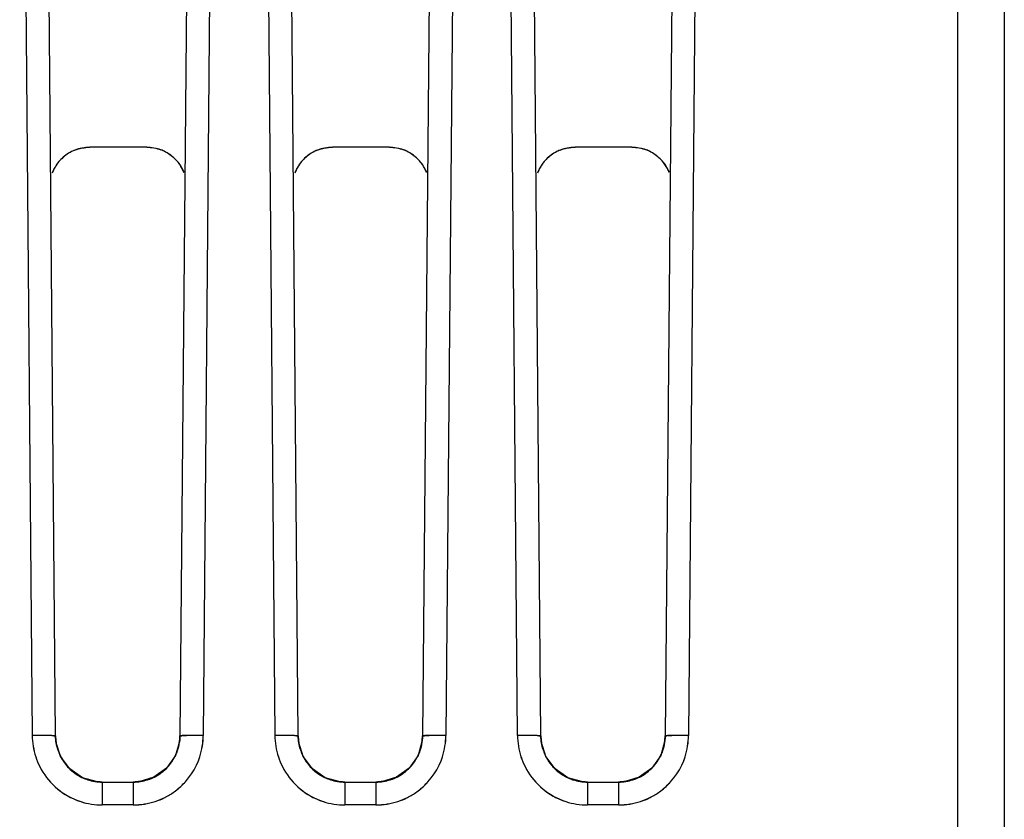
# Model space of a CAD drawing. Units: millimetres. Extents: x 0 to 420, y 0 to 297.
# Drawn here: x 113 to 135, y 238 to 255 of the extents above; entities that cross this region are included whole.
import ezdxf

# ---------------------------------------------------------------- set-up
doc = ezdxf.new("R2010")
doc.units = ezdxf.units.MM
doc.header["$LTSCALE"] = 23.1
doc.layers.get('0').update_dxf_attribs({"linetype": 'CONTINUOUS'})

msp = doc.modelspace()

# ---------------------------------------------------------------- linework, layer by layer
at = {"color": 7, "linetype": 'CONTINUOUS'}
for p, q in [((133.551, 271.464), (133.551, 237.629)), ((113.449, 270.986), (113.718, 239.73)), ((117.652, 270.986), (117.384, 239.73)), ((118.649, 270.986), (118.918, 239.73)), ((124.118, 239.73), (123.849, 270.986)), ((128.052, 270.986), (127.784, 239.73)), ((114.218, 239.725), (113.949, 270.507)), ((117.152, 270.506), (116.884, 239.725)), ((119.418, 239.725), (119.149, 270.507)), ((122.352, 270.506), (122.084, 239.725)), ((124.618, 239.725), (124.349, 270.507)), ((127.552, 270.506), (127.284, 239.725)), ((134.551, 270.464), (134.551, 190.984)), ((122.839, 269.042), (122.584, 239.73)), ((116.171, 252.337), (114.951, 252.337)), ((121.371, 252.337), (120.151, 252.337)), ((126.571, 252.337), (125.351, 252.337)), ((114.139, 239.729), (114.178, 239.728)), ((114.178, 239.728), (114.139, 239.729)), ((119.339, 239.729), (119.378, 239.728)), ((119.378, 239.728), (119.339, 239.729)), ((124.539, 239.729), (124.578, 239.728)), ((124.578, 239.728), (124.539, 239.729)), ((115.218, 238.734), (115.884, 238.734)), ((115.218, 238.734), (115.218, 238.243)), ((115.884, 238.734), (115.884, 238.243)), ((120.418, 238.734), (121.084, 238.734)), ((120.418, 238.734), (120.418, 238.243)), ((121.084, 238.734), (121.084, 238.243)), ((125.618, 238.734), (126.284, 238.734)), ((125.618, 238.734), (125.618, 238.243)), ((126.284, 238.734), (126.284, 238.243)), ((115.884, 238.243), (115.218, 238.243)), ((121.084, 238.243), (120.418, 238.243)), ((126.284, 238.243), (125.618, 238.243))]:
    msp.add_line(p, q, dxfattribs=at)
at = {"color": 6, "linetype": 'CONTINUOUS'}
for p, q in [((116.884, 239.725), (116.878, 239.626)), ((122.084, 239.725), (122.078, 239.626)), ((127.284, 239.725), (127.278, 239.626)), ((116.878, 239.626), (116.787, 239.304)), ((122.078, 239.626), (121.987, 239.304)), ((127.278, 239.626), (127.187, 239.304)), ((116.787, 239.304), (116.595, 239.031)), ((121.987, 239.304), (121.795, 239.031)), ((127.187, 239.304), (126.995, 239.031)), ((114.522, 239.016), (114.324, 239.285)), ((119.722, 239.016), (119.524, 239.285)), ((124.922, 239.016), (124.724, 239.285)), ((114.797, 238.827), (114.522, 239.016)), ((116.595, 239.031), (116.323, 238.836)), ((119.997, 238.827), (119.722, 239.016)), ((121.795, 239.031), (121.523, 238.836)), ((125.197, 238.827), (124.922, 239.016)), ((126.995, 239.031), (126.723, 238.836)), ((115.119, 238.739), (114.797, 238.827)), ((115.218, 238.734), (115.119, 238.739)), ((120.319, 238.739), (119.997, 238.827)), ((120.418, 238.734), (120.319, 238.739)), ((125.519, 238.739), (125.197, 238.827)), ((125.618, 238.734), (125.519, 238.739))]:
    msp.add_line(p, q, dxfattribs=at)
for points in [[(114.324, 239.285), (114.226, 239.606), (114.218, 239.725)], [(119.524, 239.285), (119.426, 239.606), (119.418, 239.725)], [(124.724, 239.285), (124.626, 239.606), (124.618, 239.725)], [(116.323, 238.836), (116.002, 238.741), (115.884, 238.734)], [(121.523, 238.836), (121.202, 238.741), (121.084, 238.734)], [(126.723, 238.836), (126.402, 238.741), (126.284, 238.734)]]:
    msp.add_lwpolyline(points, dxfattribs=at)
at = {"color": 7, "linetype": 'CONTINUOUS'}
for centre, radius, start, end in [((114.951, 251.473), 0.864, 111.843, 131.4267), ((114.904, 251.552), 0.773, 110.8143, 118.1631), ((116.171, 251.473), 0.863, 49.9387, 69.243), ((116.205, 251.535), 0.793, 62.7244, 69.9392), ((120.151, 251.473), 0.864, 111.843, 131.4267), ((120.104, 251.552), 0.773, 110.8143, 118.1631), ((121.371, 251.473), 0.863, 49.9387, 69.243), ((121.405, 251.535), 0.793, 62.7244, 69.9392), ((125.351, 251.473), 0.864, 111.843, 131.4267), ((125.304, 251.552), 0.773, 110.8143, 118.1631), ((126.571, 251.473), 0.863, 49.9387, 69.243), ((126.605, 251.535), 0.793, 62.7244, 69.9392), ((114.95, 251.473), 0.863, 139.8678, 159.1762), ((114.974, 251.452), 0.895, 131.6218, 139.7896), ((114.956, 251.468), 0.871, 131.4437, 139.84), ((116.149, 251.45), 0.895, 41.6944, 49.8612), ((116.165, 251.468), 0.871, 41.5155, 49.9108), ((116.171, 251.473), 0.864, 21.9116, 41.4985), ((120.15, 251.473), 0.863, 139.8678, 159.1762), ((120.174, 251.452), 0.895, 131.6218, 139.7896), ((120.156, 251.468), 0.871, 131.4437, 139.84), ((121.349, 251.45), 0.895, 41.6944, 49.8612), ((121.365, 251.468), 0.871, 41.5155, 49.9108), ((121.371, 251.473), 0.864, 21.9116, 41.4985), ((125.35, 251.473), 0.863, 139.8678, 159.1762), ((125.374, 251.452), 0.895, 131.6218, 139.7896), ((125.356, 251.468), 0.871, 131.4437, 139.84), ((126.549, 251.45), 0.895, 41.6944, 49.8612), ((126.565, 251.468), 0.871, 41.5155, 49.9108), ((126.571, 251.473), 0.864, 21.9116, 41.4985), ((114.888, 251.507), 0.793, 152.6554, 159.8745), ((116.249, 251.52), 0.773, 20.8801, 28.2319), ((120.088, 251.507), 0.793, 152.6554, 159.8745), ((121.449, 251.52), 0.773, 20.8801, 28.2319), ((125.288, 251.507), 0.793, 152.6554, 159.8745), ((126.649, 251.52), 0.773, 20.8801, 28.2319), ((113.957, 212.383), 27.347, 90.1034, 90.5014), ((113.952, 213.351), 26.379, 90.0961, 90.5088), ((115.221, 239.743), 1.504, 180.5006, 198.0952), ((113.94, 218.667), 21.063, 89.961, 90.0882), ((113.941, 218.786), 20.945, 89.9631, 90.0912), ((113.946, 223.862), 15.869, 89.5579, 89.9694), ((113.953, 225.672), 14.059, 89.5303, 89.9946), ((114.007, 232.215), 7.515, 88.9956, 89.5312), ((114.019, 233.102), 6.628, 88.9623, 89.5706), ((115.218, 239.734), 1, 180.5, 270), ((115.884, 239.734), 1, 270, 359.5), ((116.995, 237.493), 2.236, 91.318, 91.8879), ((116.994, 237.539), 2.19, 91.3246, 91.9038), ((117.147, 225.728), 14.002, 90.133, 90.4882), ((117.139, 227.029), 12.701, 90.1127, 90.5046), ((117.162, 219.782), 19.948, 89.9196, 90.1359), ((117.161, 220.053), 19.678, 89.9163, 90.1357), ((117.145, 212.416), 27.315, 89.4986, 89.9058), ((117.145, 212.456), 27.275, 89.4984, 89.9062), ((115.87, 239.745), 1.513, 341.9494, 359.4098), ((119.157, 212.383), 27.347, 90.1034, 90.5014), ((119.152, 213.351), 26.379, 90.0961, 90.5088), ((120.421, 239.743), 1.504, 180.5006, 198.0952), ((119.14, 218.667), 21.063, 89.961, 90.0882), ((119.141, 218.786), 20.945, 89.9631, 90.0912), ((119.146, 223.862), 15.869, 89.5579, 89.9694), ((119.153, 225.672), 14.059, 89.5303, 89.9946), ((119.207, 232.215), 7.515, 88.9956, 89.5312), ((119.219, 233.102), 6.628, 88.9623, 89.5706), ((120.418, 239.734), 1, 180.5, 270), ((121.084, 239.734), 1, 270, 359.5), ((122.195, 237.493), 2.236, 91.318, 91.8879), ((122.194, 237.539), 2.19, 91.3246, 91.9038), ((122.347, 225.728), 14.002, 90.133, 90.4882), ((122.339, 227.029), 12.701, 90.1127, 90.5046), ((122.362, 219.782), 19.948, 89.9196, 90.1359), ((122.361, 220.053), 19.678, 89.9163, 90.1357), ((122.345, 212.416), 27.315, 89.4986, 89.9058), ((122.345, 212.456), 27.275, 89.4984, 89.9062), ((121.07, 239.745), 1.513, 341.9494, 359.4098), ((124.357, 212.383), 27.347, 90.1034, 90.5014), ((124.352, 213.351), 26.379, 90.0961, 90.5088), ((125.621, 239.743), 1.504, 180.5006, 198.0952), ((124.34, 218.667), 21.063, 89.961, 90.0882), ((124.341, 218.786), 20.945, 89.9631, 90.0912), ((124.346, 223.862), 15.869, 89.5579, 89.9694), ((124.353, 225.672), 14.059, 89.5303, 89.9946), ((124.407, 232.215), 7.515, 88.9956, 89.5312), ((124.419, 233.102), 6.628, 88.9623, 89.5706), ((125.618, 239.734), 1, 180.5, 270), ((126.284, 239.734), 1, 270, 359.5), ((127.395, 237.493), 2.236, 91.318, 91.8879), ((127.394, 237.539), 2.19, 91.3246, 91.9038), ((127.547, 225.728), 14.002, 90.133, 90.4882), ((127.539, 227.029), 12.701, 90.1127, 90.5046), ((127.562, 219.782), 19.948, 89.9196, 90.1359), ((127.561, 220.053), 19.678, 89.9163, 90.1357), ((127.545, 212.416), 27.315, 89.4986, 89.9058), ((127.545, 212.456), 27.275, 89.4984, 89.9062), ((126.27, 239.745), 1.513, 341.9494, 359.4098), ((115.195, 239.712), 0.971, 196.8915, 200.3669), ((115.247, 239.747), 1.031, 198.4287, 205.9661), ((115.141, 239.692), 0.913, 200.3794, 204.4208), ((115.236, 239.741), 1.018, 205.9521, 215.8679), ((115.862, 239.743), 1.023, 323.7649, 338.07), ((115.856, 239.745), 1.029, 338.0557, 341.4393), ((120.395, 239.712), 0.971, 196.8915, 200.3669), ((120.447, 239.747), 1.031, 198.4287, 205.9661), ((120.341, 239.692), 0.913, 200.3794, 204.4208), ((120.436, 239.741), 1.018, 205.9521, 215.8679), ((121.062, 239.743), 1.023, 323.7649, 338.07), ((121.056, 239.745), 1.029, 338.0557, 341.4393), ((125.595, 239.712), 0.971, 196.8915, 200.3669), ((125.647, 239.747), 1.031, 198.4287, 205.9661), ((125.541, 239.692), 0.913, 200.3794, 204.4208), ((125.636, 239.741), 1.018, 205.9521, 215.8679), ((126.262, 239.743), 1.023, 323.7649, 338.07), ((126.256, 239.745), 1.029, 338.0557, 341.4393), ((115.211, 239.742), 1.493, 198.179, 206.8529), ((115.196, 239.734), 1.476, 198.0652, 206.8392), ((115.202, 239.717), 0.977, 215.8765, 224.1455), ((115.903, 239.716), 0.974, 305.1411, 323.7227), ((115.881, 239.744), 1.503, 305.8438, 338.4519), ((115.893, 239.739), 1.49, 338.4579, 341.8949), ((115.901, 239.736), 1.481, 338.4825, 341.939), ((120.411, 239.742), 1.493, 198.179, 206.8529), ((120.396, 239.734), 1.476, 198.0652, 206.8392), ((120.402, 239.717), 0.977, 215.8765, 224.1455), ((121.103, 239.716), 0.974, 305.1411, 323.7227), ((121.081, 239.744), 1.503, 305.8438, 338.4519), ((121.093, 239.739), 1.49, 338.4579, 341.8949), ((121.101, 239.736), 1.481, 338.4825, 341.939), ((125.611, 239.742), 1.493, 198.179, 206.8529), ((125.596, 239.734), 1.476, 198.0652, 206.8392), ((125.602, 239.717), 0.977, 215.8765, 224.1455), ((126.303, 239.716), 0.974, 305.1411, 323.7227), ((126.281, 239.744), 1.503, 305.8438, 338.4519), ((126.293, 239.739), 1.49, 338.4579, 341.8949), ((126.301, 239.736), 1.481, 338.4825, 341.939), ((115.217, 239.742), 1.499, 206.8386, 248.6676), ((115.197, 239.714), 0.971, 224.2389, 234.3675), ((115.242, 239.756), 1.033, 224.8769, 227.9985), ((115.221, 239.746), 1.011, 234.3524, 241.7887), ((115.873, 239.759), 1.026, 287.9478, 305.0999), ((115.861, 239.759), 1.033, 314.3264, 317.4969), ((120.417, 239.742), 1.499, 206.8386, 248.6676), ((120.397, 239.714), 0.971, 224.2389, 234.3675), ((120.442, 239.756), 1.033, 224.8769, 227.9985), ((120.421, 239.746), 1.011, 234.3524, 241.7887), ((121.073, 239.759), 1.026, 287.9478, 305.0999), ((121.061, 239.759), 1.033, 314.3264, 317.4969), ((125.617, 239.742), 1.499, 206.8386, 248.6676), ((125.597, 239.714), 0.971, 224.2389, 234.3675), ((125.642, 239.756), 1.033, 224.8769, 227.9985), ((125.621, 239.746), 1.011, 234.3524, 241.7887), ((126.273, 239.759), 1.026, 287.9478, 305.0999), ((126.261, 239.759), 1.033, 314.3264, 317.4969), ((115.229, 239.763), 1.03, 241.7885, 251.7854), ((115.905, 239.711), 0.971, 286.4381, 289.8516), ((115.925, 239.657), 0.913, 289.8631, 293.8702), ((115.871, 239.755), 1.517, 305.9168, 316.9406), ((120.429, 239.763), 1.03, 241.7885, 251.7854), ((121.105, 239.711), 0.971, 286.4381, 289.8516), ((121.125, 239.657), 0.913, 289.8631, 293.8702), ((121.071, 239.755), 1.517, 305.9168, 316.9406), ((125.629, 239.763), 1.03, 241.7885, 251.7854), ((126.305, 239.711), 0.971, 286.4381, 289.8516), ((126.325, 239.657), 0.913, 289.8631, 293.8702), ((126.271, 239.755), 1.517, 305.9168, 316.9406), ((115.214, 239.735), 1.492, 227.5587, 252.1337), ((115.888, 239.737), 1.493, 296.6328, 305.796), ((115.89, 239.729), 1.485, 296.7076, 305.9191), ((120.414, 239.735), 1.492, 227.5587, 252.1337), ((121.088, 239.737), 1.493, 296.6328, 305.796), ((121.09, 239.729), 1.485, 296.7076, 305.9191), ((125.614, 239.735), 1.492, 227.5587, 252.1337), ((126.288, 239.737), 1.493, 296.6328, 305.796), ((126.29, 239.729), 1.485, 296.7076, 305.9191), ((115.199, 239.7), 1.454, 248.7239, 252.271), ((115.22, 239.756), 1.513, 252.1769, 269.9243), ((115.881, 239.758), 1.515, 270.0935, 288.2373), ((115.884, 239.744), 1.501, 288.2928, 296.6337), ((115.921, 239.667), 1.417, 287.8666, 296.7055), ((120.399, 239.7), 1.454, 248.7239, 252.271), ((120.42, 239.756), 1.513, 252.1769, 269.9243), ((121.081, 239.758), 1.515, 270.0935, 288.2373), ((121.084, 239.744), 1.501, 288.2928, 296.6337), ((121.121, 239.667), 1.417, 287.8666, 296.7055), ((125.599, 239.7), 1.454, 248.7239, 252.271), ((125.62, 239.756), 1.513, 252.1769, 269.9243), ((126.281, 239.758), 1.515, 270.0935, 288.2373), ((126.284, 239.744), 1.501, 288.2928, 296.6337), ((126.321, 239.667), 1.417, 287.8666, 296.7055)]:
    msp.add_arc(centre, radius, start, end, dxfattribs=at)
for points in [[(114.539, 252.233), (114.482, 252.202), (114.428, 252.164), (114.379, 252.121)], [(114.629, 252.275), (114.73, 252.315), (114.841, 252.337), (114.951, 252.337)], [(114.951, 252.337), (114.842, 252.331), (114.731, 252.313), (114.63, 252.274)], [(116.477, 252.28), (116.379, 252.316), (116.274, 252.333), (116.171, 252.337)], [(116.171, 252.337), (116.274, 252.337), (116.38, 252.317), (116.477, 252.281)], [(116.726, 252.134), (116.678, 252.175), (116.624, 252.211), (116.568, 252.24)], [(119.739, 252.233), (119.682, 252.202), (119.628, 252.164), (119.579, 252.121)], [(119.829, 252.275), (119.93, 252.315), (120.041, 252.337), (120.151, 252.337)], [(120.151, 252.337), (120.042, 252.331), (119.931, 252.313), (119.83, 252.274)], [(121.677, 252.28), (121.579, 252.316), (121.474, 252.333), (121.371, 252.337)], [(121.371, 252.337), (121.474, 252.337), (121.58, 252.317), (121.677, 252.281)], [(121.926, 252.134), (121.878, 252.175), (121.824, 252.211), (121.768, 252.24)], [(124.939, 252.233), (124.882, 252.202), (124.828, 252.164), (124.779, 252.121)], [(125.029, 252.275), (125.13, 252.315), (125.241, 252.337), (125.351, 252.337)], [(125.351, 252.337), (125.242, 252.331), (125.131, 252.313), (125.03, 252.274)], [(126.877, 252.28), (126.779, 252.316), (126.674, 252.333), (126.571, 252.337)], [(126.571, 252.337), (126.674, 252.337), (126.78, 252.317), (126.877, 252.281)], [(127.126, 252.134), (127.078, 252.175), (127.024, 252.211), (126.968, 252.24)], [(114.29, 252.03), (114.249, 251.981), (114.213, 251.928), (114.184, 251.871)], [(116.93, 251.885), (116.899, 251.943), (116.861, 251.997), (116.818, 252.045)], [(119.49, 252.03), (119.449, 251.981), (119.413, 251.928), (119.384, 251.871)], [(122.13, 251.885), (122.099, 251.943), (122.061, 251.997), (122.018, 252.045)], [(124.69, 252.03), (124.649, 251.981), (124.613, 251.928), (124.584, 251.871)], [(127.33, 251.885), (127.299, 251.943), (127.261, 251.997), (127.218, 252.045)], [(113.718, 239.73), (113.72, 239.576), (113.745, 239.421), (113.792, 239.276)], [(114.218, 239.725), (114.218, 239.622), (114.237, 239.518), (114.269, 239.421)], [(114.266, 239.43), (114.237, 239.525), (114.222, 239.626), (114.218, 239.725)], [(116.884, 239.725), (116.876, 239.6), (116.854, 239.473), (116.809, 239.356)], [(116.831, 239.418), (116.864, 239.517), (116.883, 239.621), (116.884, 239.725)], [(117.309, 239.276), (117.357, 239.422), (117.382, 239.576), (117.384, 239.73)], [(118.918, 239.73), (118.92, 239.576), (118.945, 239.421), (118.992, 239.276)], [(119.418, 239.725), (119.418, 239.622), (119.437, 239.518), (119.469, 239.421)], [(119.466, 239.43), (119.437, 239.525), (119.422, 239.626), (119.418, 239.725)], [(122.084, 239.725), (122.076, 239.6), (122.054, 239.473), (122.009, 239.356)], [(122.031, 239.418), (122.064, 239.517), (122.083, 239.621), (122.084, 239.725)], [(122.509, 239.276), (122.557, 239.422), (122.582, 239.576), (122.584, 239.73)], [(124.118, 239.73), (124.12, 239.576), (124.145, 239.421), (124.192, 239.276)], [(124.618, 239.725), (124.618, 239.622), (124.637, 239.518), (124.669, 239.421)], [(124.666, 239.43), (124.637, 239.525), (124.622, 239.626), (124.618, 239.725)], [(127.284, 239.725), (127.276, 239.6), (127.254, 239.473), (127.209, 239.356)], [(127.231, 239.418), (127.264, 239.517), (127.283, 239.621), (127.284, 239.725)], [(127.709, 239.276), (127.757, 239.422), (127.782, 239.576), (127.784, 239.73)], [(115.218, 238.734), (115.092, 238.74), (114.965, 238.761), (114.848, 238.806)], [(114.907, 238.784), (115.007, 238.752), (115.113, 238.734), (115.218, 238.734)], [(115.884, 238.734), (115.987, 238.734), (116.091, 238.751), (116.189, 238.783)], [(116.18, 238.78), (116.084, 238.752), (115.984, 238.738), (115.884, 238.734)], [(120.418, 238.734), (120.292, 238.74), (120.165, 238.761), (120.048, 238.806)], [(120.107, 238.784), (120.207, 238.752), (120.313, 238.734), (120.418, 238.734)], [(121.084, 238.734), (121.187, 238.734), (121.291, 238.751), (121.389, 238.783)], [(121.38, 238.78), (121.284, 238.752), (121.184, 238.738), (121.084, 238.734)], [(125.618, 238.734), (125.492, 238.74), (125.365, 238.761), (125.248, 238.806)], [(125.307, 238.784), (125.407, 238.752), (125.513, 238.734), (125.618, 238.734)], [(126.284, 238.734), (126.387, 238.734), (126.491, 238.751), (126.589, 238.783)], [(126.58, 238.78), (126.484, 238.752), (126.384, 238.738), (126.284, 238.734)], [(114.756, 238.315), (114.905, 238.268), (115.062, 238.244), (115.218, 238.243)], [(115.884, 238.243), (116.043, 238.247), (116.204, 238.27), (116.355, 238.319)], [(119.956, 238.315), (120.105, 238.268), (120.262, 238.244), (120.418, 238.243)], [(121.084, 238.243), (121.243, 238.247), (121.404, 238.27), (121.555, 238.319)], [(125.156, 238.315), (125.305, 238.268), (125.462, 238.244), (125.618, 238.243)], [(126.284, 238.243), (126.443, 238.247), (126.604, 238.27), (126.755, 238.319)]]:
    msp.add_open_spline(points, degree=3, dxfattribs=at)
for points, knots in [([(114.178, 239.728), (114.184, 239.728), (114.194, 239.728), (114.207, 239.727), (114.213, 239.726), (114.218, 239.726), (114.218, 239.725)], [0, 0, 0, 0, 0.448097, 0.757986, 0.938478, 1, 1, 1, 1]), ([(114.218, 239.725), (114.218, 239.726), (114.212, 239.726), (114.207, 239.727), (114.193, 239.728), (114.184, 239.728), (114.178, 239.728)], [0, 0, 0, 0, 0.067004, 0.256608, 0.568315, 1, 1, 1, 1]), ([(116.921, 239.728), (116.916, 239.728), (116.907, 239.728), (116.894, 239.727), (116.889, 239.726), (116.884, 239.726), (116.884, 239.725)], [0, 0, 0, 0, 0.431672, 0.743317, 0.93288, 1, 1, 1, 1]), ([(116.884, 239.725), (116.884, 239.726), (116.888, 239.726), (116.894, 239.727), (116.906, 239.728), (116.916, 239.728), (116.921, 239.728)], [0, 0, 0, 0, 0.06175, 0.242383, 0.552241, 1, 1, 1, 1]), ([(117.027, 239.73), (117.019, 239.73), (116.991, 239.73), (116.963, 239.729), (116.943, 239.729)], [0, 0, 0, 0, 0.285313, 1, 1, 1, 1]), ([(116.943, 239.729), (116.949, 239.729), (116.977, 239.73), (117.005, 239.73), (117.027, 239.73)], [0, 0, 0, 0, 0.211936, 1, 1, 1, 1]), ([(119.378, 239.728), (119.384, 239.728), (119.394, 239.728), (119.407, 239.727), (119.413, 239.726), (119.418, 239.726), (119.418, 239.725)], [0, 0, 0, 0, 0.448097, 0.757986, 0.938478, 1, 1, 1, 1]), ([(119.418, 239.725), (119.418, 239.726), (119.412, 239.726), (119.407, 239.727), (119.393, 239.728), (119.384, 239.728), (119.378, 239.728)], [0, 0, 0, 0, 0.067004, 0.256608, 0.568315, 1, 1, 1, 1]), ([(122.121, 239.728), (122.116, 239.728), (122.107, 239.728), (122.094, 239.727), (122.089, 239.726), (122.084, 239.726), (122.084, 239.725)], [0, 0, 0, 0, 0.431672, 0.743317, 0.93288, 1, 1, 1, 1]), ([(122.084, 239.725), (122.084, 239.726), (122.088, 239.726), (122.094, 239.727), (122.106, 239.728), (122.116, 239.728), (122.121, 239.728)], [0, 0, 0, 0, 0.06175, 0.242383, 0.552241, 1, 1, 1, 1]), ([(122.227, 239.73), (122.219, 239.73), (122.191, 239.73), (122.163, 239.729), (122.143, 239.729)], [0, 0, 0, 0, 0.285313, 1, 1, 1, 1]), ([(122.143, 239.729), (122.149, 239.729), (122.177, 239.73), (122.205, 239.73), (122.227, 239.73)], [0, 0, 0, 0, 0.211936, 1, 1, 1, 1]), ([(124.578, 239.728), (124.584, 239.728), (124.594, 239.728), (124.607, 239.727), (124.613, 239.726), (124.618, 239.726), (124.618, 239.725)], [0, 0, 0, 0, 0.448097, 0.757986, 0.938478, 1, 1, 1, 1]), ([(124.618, 239.725), (124.618, 239.726), (124.612, 239.726), (124.607, 239.727), (124.593, 239.728), (124.584, 239.728), (124.578, 239.728)], [0, 0, 0, 0, 0.067004, 0.256608, 0.568315, 1, 1, 1, 1]), ([(127.321, 239.728), (127.316, 239.728), (127.307, 239.728), (127.294, 239.727), (127.289, 239.726), (127.284, 239.726), (127.284, 239.725)], [0, 0, 0, 0, 0.431672, 0.743317, 0.93288, 1, 1, 1, 1]), ([(127.284, 239.725), (127.284, 239.726), (127.288, 239.726), (127.294, 239.727), (127.306, 239.728), (127.316, 239.728), (127.321, 239.728)], [0, 0, 0, 0, 0.06175, 0.242383, 0.552241, 1, 1, 1, 1]), ([(127.427, 239.73), (127.419, 239.73), (127.391, 239.73), (127.363, 239.729), (127.343, 239.729)], [0, 0, 0, 0, 0.285313, 1, 1, 1, 1]), ([(127.343, 239.729), (127.349, 239.729), (127.377, 239.73), (127.405, 239.73), (127.427, 239.73)], [0, 0, 0, 0, 0.211936, 1, 1, 1, 1])]:
    msp.add_open_spline(points, degree=3, knots=knots, dxfattribs=at)

doc.saveas('drawing.dxf')
